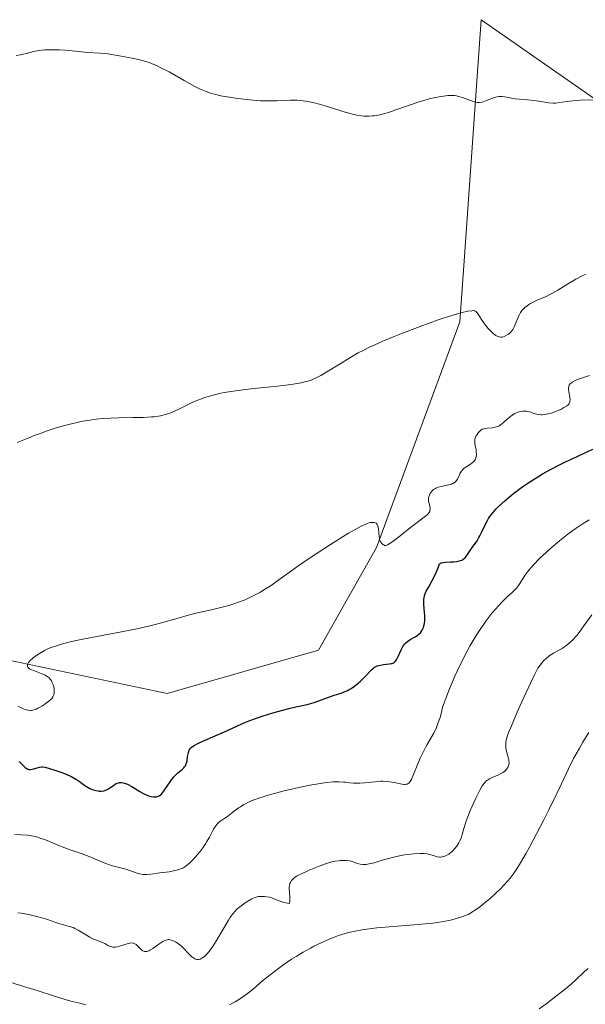
# Model space of a CAD drawing. Units: metres. Extents: x 625705 to 629192, y 4662470 to 4664845.
# Drawn here: x 628654 to 628754, y 4663627 to 4663800 of the extents above; entities that cross this region are included whole.
import ezdxf

# ---------------------------------------------------------------- set-up
doc = ezdxf.new("R2010")
doc.units = ezdxf.units.M
doc.header["$MEASUREMENT"] = 0
for name, color, linetype, lineweight in [('Cultivos herbáceos CxS', 92, 'Continuous', 0), ('Curva de nivel maestra', 36, 'Continuous', 30), ('Curva de nivel normal', 36, 'Continuous', 0), ('Matorral', 135, 'Continuous', 0), ('Matorral CxS', 135, 'Continuous', 0)]:
    doc.layers.add(name, color=color, linetype=linetype, lineweight=lineweight)

# ---------------------------------------------------------------- blocks, each defined once
blk = doc.blocks.new('*U160')
at = {"layer": 'Cultivos herbáceos CxS', "color": 92, "linetype": 'Continuous', "lineweight": 0}
blk.add_polyline3d([(628934.04, 4663617.41, 419.98), (628936.33, 4663642.59, 418.08), (628924.88, 4663650.99, 418.74), (628905.8, 4663662.44, 419.24), (628880, 4663668.89, 420.35), (628851.06, 4663672.25, 421.95), (628833.82, 4663687.8, 421.79), (628835.18, 4663698.61, 420.27), (628847, 4663716.18, 416.24), (628808.32, 4663747.07, 415.97), (628763.73, 4663780.53, 411.19), (628735.24, 4663800.36, 408.69), (628732.39, 4663759.5, 413.24), (628731.52, 4663747.07, 415.16), (628716.77, 4663707.29, 420.07), (628706.58, 4663689.16, 422.81), (628679.87, 4663681.53, 421.95), (628650.86, 4663687.63, 419.2)], dxfattribs=at)
blk = doc.blocks.new('*U170')
at = {"layer": 'Curva de nivel normal', "color": 36, "linetype": 'Continuous', "lineweight": 0}
blk.add_polyline3d([(628653.44, 4663725.77, 415), (628655.48, 4663726.64, 415), (628656.43, 4663727.01, 415), (628657.82, 4663727.53, 415), (628658.52, 4663727.78, 415), (628659.97, 4663728.25, 415), (628661.35, 4663728.67, 415), (628662.08, 4663728.87, 415), (628663.22, 4663729.16, 415), (628665.02, 4663729.54, 415), (628666.28, 4663729.75, 415), (628666.92, 4663729.85, 415), (628667.91, 4663729.96, 415), (628668.58, 4663730.02, 415), (628669.94, 4663730.1, 415), (628671.29, 4663730.15, 415), (628673.9, 4663730.19, 415), (628675.65, 4663730.23, 415), (628676.44, 4663730.26, 415), (628677.14, 4663730.31, 415), (628677.58, 4663730.35, 415), (628678.36, 4663730.46, 415), (628678.72, 4663730.52, 415), (628679.37, 4663730.67, 415), (628679.95, 4663730.84, 415), (628680.32, 4663730.97, 415), (628681.02, 4663731.25, 415), (628681.8, 4663731.61, 415), (628683.35, 4663732.39, 415), (628684.53, 4663732.96, 415), (628685.73, 4663733.45, 415), (628686.54, 4663733.74, 415), (628687.09, 4663733.91, 415), (628688.2, 4663734.23, 415), (628689.35, 4663734.5, 415), (628689.99, 4663734.62, 415), (628691.11, 4663734.81, 415), (628693.29, 4663735.1, 415), (628695.16, 4663735.3, 415), (628699.32, 4663735.75, 415), (628701.26, 4663735.98, 415), (628702.11, 4663736.1, 415), (628703.52, 4663736.34, 415), (628704.11, 4663736.47, 415), (628704.47, 4663736.56, 415), (628705.13, 4663736.76, 415), (628705.74, 4663737, 415), (628706.14, 4663737.19, 415), (628706.97, 4663737.62, 415), (628708.03, 4663738.23, 415), (628710.38, 4663739.67, 415), (628712.12, 4663740.75, 415), (628713.57, 4663741.59, 415), (628714.31, 4663741.99, 415), (628715.55, 4663742.61, 415), (628717.03, 4663743.28, 415), (628717.9, 4663743.66, 415), (628719.92, 4663744.49, 415), (628721.4, 4663745.08, 415), (628724.48, 4663746.26, 415), (628727.66, 4663747.41, 415), (628728.55, 4663747.71, 415), (628730.07, 4663748.2, 415), (628731.27, 4663748.54, 415), (628731.92, 4663748.71, 415), (628732.9, 4663748.93, 415), (628733.58, 4663749.04, 415), (628733.83, 4663749.06, 415), (628734.04, 4663749.03, 415), (628734.14, 4663749, 415), (628734.35, 4663748.89, 415), (628734.51, 4663748.74, 415), (628734.75, 4663748.42, 415), (628735.31, 4663747.51, 415), (628735.85, 4663746.71, 415), (628736.06, 4663746.44, 415), (628736.51, 4663745.91, 415), (628736.82, 4663745.57, 415), (628737.45, 4663744.99, 415), (628737.87, 4663744.67, 415), (628738.06, 4663744.55, 415), (628738.4, 4663744.41, 415), (628738.71, 4663744.36, 415), (628738.9, 4663744.38, 415), (628739.03, 4663744.4, 415), (628739.3, 4663744.5, 415), (628739.75, 4663744.71, 415), (628739.99, 4663744.85, 415), (628740.34, 4663745.14, 415), (628740.67, 4663745.5, 415), (628740.82, 4663745.72, 415), (628741.1, 4663746.22, 415), (628741.27, 4663746.6, 415), (628741.88, 4663748.15, 415), (628741.99, 4663748.37, 415), (628742.2, 4663748.75, 415), (628742.42, 4663749.06, 415), (628742.58, 4663749.24, 415), (628742.93, 4663749.58, 415), (628743.34, 4663749.91, 415), (628743.58, 4663750.08, 415), (628743.98, 4663750.33, 415), (628744.68, 4663750.69, 415), (628745.24, 4663750.94, 415), (628746.58, 4663751.51, 415), (628747.38, 4663751.89, 415), (628747.82, 4663752.12, 415), (628748.75, 4663752.64, 415), (628750.68, 4663753.81, 415), (628751.96, 4663754.58, 415), (628752.95, 4663755.12, 415), (628753.47, 4663755.35, 415), (628753.79, 4663755.47, 415)], dxfattribs=at)
blk = doc.blocks.new('*U171')
at = {"layer": 'Curva de nivel normal', "color": 36, "linetype": 'Continuous', "lineweight": 0}
blk.add_polyline3d([(628754.32, 4663712.13, 430), (628753.08, 4663711.39, 430), (628751.99, 4663710.68, 430), (628751.43, 4663710.29, 430), (628750.54, 4663709.64, 430), (628749.06, 4663708.46, 430), (628747.54, 4663707.17, 430), (628746.75, 4663706.46, 430), (628745.6, 4663705.37, 430), (628744.54, 4663704.28, 430), (628744.08, 4663703.76, 430), (628743.67, 4663703.26, 430), (628742.98, 4663702.33, 430), (628741.96, 4663700.77, 430), (628741.53, 4663700.16, 430), (628741.31, 4663699.91, 430), (628740.85, 4663699.45, 430), (628739.72, 4663698.47, 430), (628738.99, 4663697.77, 430), (628738.23, 4663696.96, 430), (628737.82, 4663696.48, 430), (628737.15, 4663695.68, 430), (628736.08, 4663694.27, 430), (628734.95, 4663692.64, 430), (628734.37, 4663691.74, 430), (628733.67, 4663690.59, 430), (628733.31, 4663689.98, 430), (628732.77, 4663689.01, 430), (628731.94, 4663687.4, 430), (628731.07, 4663685.57, 430), (628730.62, 4663684.56, 430), (628729.69, 4663682.34, 430), (628729.2, 4663681.11, 430), (628728.44, 4663679.11, 430), (628728.19, 4663677.97, 430), (628728, 4663677.29, 430), (628727.86, 4663676.86, 430), (628727.58, 4663676.06, 430), (628727.35, 4663675.51, 430), (628726.88, 4663674.52, 430), (628726.39, 4663673.64, 430), (628725.75, 4663672.55, 430), (628725.45, 4663672.03, 430), (628725.13, 4663671.43, 430), (628724.56, 4663670.25, 430), (628724.07, 4663669.12, 430), (628723.33, 4663667.26, 430), (628722.96, 4663666.39, 430), (628722.76, 4663666.02, 430), (628722.64, 4663665.85, 430), (628722.56, 4663665.77, 430), (628722.4, 4663665.64, 430), (628722.19, 4663665.55, 430), (628722.08, 4663665.52, 430), (628721.81, 4663665.5, 430), (628721.59, 4663665.51, 430), (628721.04, 4663665.6, 430), (628719.89, 4663665.85, 430), (628719.17, 4663665.97, 430), (628718.37, 4663666.04, 430), (628717.94, 4663666.06, 430), (628717.49, 4663666.05, 430), (628716.56, 4663665.98, 430), (628714.7, 4663665.78, 430), (628713.85, 4663665.71, 430), (628713.46, 4663665.7, 430), (628712.75, 4663665.72, 430), (628712.12, 4663665.77, 430), (628711.34, 4663665.87, 430), (628710.97, 4663665.91, 430), (628710.21, 4663665.96, 430), (628709.81, 4663665.96, 430), (628709.17, 4663665.94, 430), (628708.05, 4663665.84, 430), (628706.84, 4663665.67, 430), (628706.16, 4663665.56, 430), (628705.03, 4663665.35, 430), (628703.12, 4663664.96, 430), (628700.25, 4663664.29, 430), (628698.8, 4663663.91, 430), (628697.44, 4663663.53, 430), (628696.8, 4663663.33, 430), (628696.21, 4663663.14, 430), (628695.15, 4663662.75, 430), (628694.24, 4663662.36, 430), (628693.7, 4663662.1, 430), (628693.38, 4663661.93, 430), (628692.78, 4663661.57, 430), (628692.47, 4663661.36, 430), (628691.91, 4663660.95, 430), (628690.95, 4663660.18, 430), (628690.5, 4663659.85, 430), (628690.06, 4663659.57, 430), (628689.49, 4663659.21, 430), (628689.21, 4663659.01, 430), (628688.81, 4663658.65, 430), (628688.62, 4663658.43, 430), (628688.43, 4663658.17, 430), (628688.07, 4663657.58, 430), (628687.33, 4663656.17, 430), (628686.9, 4663655.42, 430), (628686.66, 4663655.04, 430), (628686.15, 4663654.3, 430), (628685.61, 4663653.59, 430), (628685.24, 4663653.14, 430), (628684.52, 4663652.33, 430), (628683.85, 4663651.64, 430), (628683.51, 4663651.35, 430), (628682.99, 4663650.97, 430), (628682.61, 4663650.75, 430), (628682.41, 4663650.66, 430), (628682.09, 4663650.53, 430), (628681.75, 4663650.42, 430), (628681, 4663650.24, 430), (628680.2, 4663650.1, 430), (628678.56, 4663649.88, 430), (628677.02, 4663649.68, 430), (628676.31, 4663649.63, 430), (628675.64, 4663649.63, 430), (628675.32, 4663649.66, 430), (628675.01, 4663649.72, 430), (628674.4, 4663649.88, 430), (628672.6, 4663650.53, 430), (628671.62, 4663650.8, 430), (628670.24, 4663651.15, 430), (628669.54, 4663651.36, 430), (628668.48, 4663651.77, 430), (628666.96, 4663652.43, 430), (628666.12, 4663652.78, 430), (628664.72, 4663653.29, 430), (628662.77, 4663653.96, 430), (628661.85, 4663654.3, 430), (628660.6, 4663654.81, 430), (628659.12, 4663655.44, 430), (628658.42, 4663655.72, 430), (628657.5, 4663656.04, 430), (628657.04, 4663656.18, 430), (628656.33, 4663656.35, 430), (628655.6, 4663656.47, 430), (628655.23, 4663656.52, 430), (628654.06, 4663656.59, 430), (628653, 4663656.65, 430)], dxfattribs=at)
blk = doc.blocks.new('*U173')
at = {"layer": 'Curva de nivel normal', "color": 36, "linetype": 'Continuous', "lineweight": 0}
blk.add_polyline3d([(628653.56, 4663679.32, 420), (628654.16, 4663678.98, 420), (628654.56, 4663678.81, 420), (628654.81, 4663678.72, 420), (628655.28, 4663678.58, 420), (628655.69, 4663678.52, 420), (628655.89, 4663678.52, 420), (628656.2, 4663678.57, 420), (628656.57, 4663678.69, 420), (628656.78, 4663678.78, 420), (628657.09, 4663678.93, 420), (628657.79, 4663679.32, 420), (628658.32, 4663679.66, 420), (628659.03, 4663680.18, 420), (628659.38, 4663680.5, 420), (628659.52, 4663680.65, 420), (628659.73, 4663680.96, 420), (628659.82, 4663681.17, 420), (628659.87, 4663681.31, 420), (628659.93, 4663681.61, 420), (628659.95, 4663681.79, 420), (628659.95, 4663682.16, 420), (628659.92, 4663682.42, 420), (628659.81, 4663682.95, 420), (628659.68, 4663683.32, 420), (628659.45, 4663683.78, 420), (628659.31, 4663683.99, 420), (628659.05, 4663684.28, 420), (628658.74, 4663684.54, 420), (628658.56, 4663684.66, 420), (628658.36, 4663684.77, 420), (628657.92, 4663684.97, 420), (628656.46, 4663685.5, 420), (628655.85, 4663685.76, 420), (628655.6, 4663685.91, 420), (628655.4, 4663686.08, 420), (628655.32, 4663686.17, 420), (628655.23, 4663686.37, 420), (628655.22, 4663686.48, 420), (628655.25, 4663686.66, 420), (628655.34, 4663686.86, 420), (628655.43, 4663686.99, 420), (628655.67, 4663687.29, 420), (628656.17, 4663687.74, 420), (628656.55, 4663688.04, 420), (628657.36, 4663688.6, 420), (628657.66, 4663688.79, 420), (628658.26, 4663689.11, 420), (628658.85, 4663689.4, 420), (628659.27, 4663689.57, 420), (628660.17, 4663689.9, 420), (628661.24, 4663690.24, 420), (628661.88, 4663690.42, 420), (628663.03, 4663690.7, 420), (628665.31, 4663691.18, 420), (628671.85, 4663692.38, 420), (628674.22, 4663692.86, 420), (628675.37, 4663693.11, 420), (628677.54, 4663693.64, 420), (628678.9, 4663694, 420), (628681.39, 4663694.71, 420), (628683.82, 4663695.39, 420), (628685.24, 4663695.75, 420), (628687.71, 4663696.29, 420), (628689.36, 4663696.67, 420), (628690.77, 4663697.05, 420), (628691.46, 4663697.27, 420), (628692.48, 4663697.62, 420), (628693.47, 4663698.01, 420), (628693.96, 4663698.22, 420), (628694.44, 4663698.44, 420), (628695.38, 4663698.91, 420), (628696.32, 4663699.43, 420), (628696.94, 4663699.8, 420), (628698.19, 4663700.6, 420), (628699.15, 4663701.26, 420), (628701.19, 4663702.74, 420), (628702.9, 4663703.96, 420), (628704.81, 4663705.27, 420), (628706.13, 4663706.15, 420), (628708.69, 4663707.82, 420), (628710.92, 4663709.21, 420), (628711.88, 4663709.79, 420), (628713.14, 4663710.52, 420), (628714.08, 4663711.02, 420), (628714.49, 4663711.22, 420), (628715.03, 4663711.45, 420), (628715.51, 4663711.61, 420), (628715.73, 4663711.66, 420), (628716.08, 4663711.71, 420), (628716.23, 4663711.71, 420), (628716.44, 4663711.68, 420), (628716.71, 4663711.56, 420), (628716.91, 4663711.35, 420), (628716.99, 4663711.2, 420), (628717.05, 4663711.03, 420), (628717.13, 4663710.63, 420), (628717.24, 4663709.23, 420), (628717.3, 4663708.84, 420), (628717.35, 4663708.66, 420), (628717.45, 4663708.41, 420), (628717.6, 4663708.17, 420), (628717.69, 4663708.05, 420), (628717.93, 4663707.83, 420), (628718.07, 4663707.73, 420), (628718.33, 4663707.58, 420), (628718.72, 4663707.74, 420), (628719.01, 4663707.9, 420), (628719.67, 4663708.33, 420), (628720.39, 4663708.87, 420), (628721.91, 4663710.1, 420), (628723.02, 4663710.99, 420), (628725.46, 4663712.79, 420), (628725.79, 4663713.08, 420), (628725.92, 4663713.22, 420), (628726.08, 4663713.44, 420), (628726.18, 4663713.65, 420), (628726.23, 4663713.79, 420), (628726.26, 4663714.08, 420), (628726.26, 4663714.23, 420), (628726.22, 4663714.51, 420), (628726.02, 4663715.29, 420), (628725.98, 4663715.46, 420), (628725.95, 4663715.77, 420), (628725.97, 4663716.04, 420), (628726, 4663716.21, 420), (628726.12, 4663716.52, 420), (628726.28, 4663716.83, 420), (628726.38, 4663716.98, 420), (628726.55, 4663717.19, 420), (628726.86, 4663717.48, 420), (628727.18, 4663717.69, 420), (628727.36, 4663717.78, 420), (628727.67, 4663717.9, 420), (628728.22, 4663718.05, 420), (628729.58, 4663718.33, 420), (628730.01, 4663718.46, 420), (628730.2, 4663718.54, 420), (628730.37, 4663718.62, 420), (628730.66, 4663718.83, 420), (628730.89, 4663719.08, 420), (628731.02, 4663719.26, 420), (628731.24, 4663719.67, 420), (628731.58, 4663720.37, 420), (628731.8, 4663720.74, 420), (628732.1, 4663721.09, 420), (628732.28, 4663721.25, 420), (628732.73, 4663721.57, 420), (628733.38, 4663721.99, 420), (628733.69, 4663722.22, 420), (628733.97, 4663722.47, 420), (628734.08, 4663722.6, 420), (628734.23, 4663722.82, 420), (628734.33, 4663723.07, 420), (628734.37, 4663723.24, 420), (628734.42, 4663723.6, 420), (628734.4, 4663724.17, 420), (628734.35, 4663724.54, 420), (628734.22, 4663725.21, 420), (628734.14, 4663725.74, 420), (628734.12, 4663725.95, 420), (628734.13, 4663726.24, 420), (628734.15, 4663726.38, 420), (628734.23, 4663726.65, 420), (628734.4, 4663727.03, 420), (628734.52, 4663727.23, 420), (628734.72, 4663727.51, 420), (628734.94, 4663727.76, 420), (628735.06, 4663727.87, 420), (628735.18, 4663727.97, 420), (628735.44, 4663728.12, 420), (628735.73, 4663728.23, 420), (628735.93, 4663728.28, 420), (628736.4, 4663728.34, 420), (628737.26, 4663728.41, 420), (628737.73, 4663728.49, 420), (628738.2, 4663728.64, 420), (628738.44, 4663728.75, 420), (628738.91, 4663729.06, 420), (628739.22, 4663729.3, 420), (628739.81, 4663729.84, 420), (628740.46, 4663730.42, 420), (628740.66, 4663730.58, 420), (628741.07, 4663730.85, 420), (628741.46, 4663731.04, 420), (628741.71, 4663731.14, 420), (628742.18, 4663731.28, 420), (628742.62, 4663731.35, 420), (628742.84, 4663731.35, 420), (628743.19, 4663731.32, 420), (628743.77, 4663731.18, 420), (628744.76, 4663730.87, 420), (628745.35, 4663730.75, 420), (628745.8, 4663730.7, 420), (628746.03, 4663730.7, 420), (628746.4, 4663730.72, 420), (628746.8, 4663730.78, 420), (628747.07, 4663730.83, 420), (628747.62, 4663730.98, 420), (628748.45, 4663731.27, 420), (628748.97, 4663731.49, 420), (628749.29, 4663731.64, 420), (628749.86, 4663731.94, 420), (628750.34, 4663732.24, 420), (628750.53, 4663732.39, 420), (628750.63, 4663732.49, 420), (628750.78, 4663732.69, 420), (628750.88, 4663732.9, 420), (628750.92, 4663733.04, 420), (628750.95, 4663733.37, 420), (628750.9, 4663733.79, 420), (628750.72, 4663734.73, 420), (628750.67, 4663735.19, 420), (628750.67, 4663735.41, 420), (628750.7, 4663735.65, 420), (628750.73, 4663735.76, 420), (628750.8, 4663735.92, 420), (628750.98, 4663736.16, 420), (628751.24, 4663736.39, 420), (628751.41, 4663736.5, 420), (628751.85, 4663736.73, 420), (628752.11, 4663736.84, 420), (628752.57, 4663737.02, 420), (628753.12, 4663737.21, 420), (628754.39, 4663737.59, 420)], dxfattribs=at)
blk = doc.blocks.new('*U178')
at = {"layer": 'Curva de nivel normal', "color": 36, "linetype": 'Continuous', "lineweight": 0}
blk.add_polyline3d([(628754.98, 4663786.22, 410), (628752.74, 4663786.17, 410), (628752.04, 4663786.13, 410), (628750.86, 4663786.01, 410), (628749.13, 4663785.73, 410), (628748.37, 4663785.66, 410), (628747.98, 4663785.66, 410), (628747.17, 4663785.72, 410), (628744.64, 4663786.1, 410), (628743.43, 4663786.21, 410), (628741.94, 4663786.32, 410), (628741.25, 4663786.41, 410), (628740.6, 4663786.53, 410), (628739.77, 4663786.72, 410), (628739.36, 4663786.78, 410), (628738.95, 4663786.82, 410), (628738.74, 4663786.82, 410), (628738.42, 4663786.8, 410), (628738.1, 4663786.75, 410), (628737.44, 4663786.56, 410), (628736.17, 4663786.09, 410), (628735.61, 4663785.89, 410), (628735.36, 4663785.82, 410), (628734.92, 4663785.76, 410), (628734.52, 4663785.77, 410), (628734.26, 4663785.81, 410), (628733.72, 4663785.97, 410), (628733.02, 4663786.23, 410), (628732.02, 4663786.61, 410), (628731.52, 4663786.78, 410), (628730.89, 4663786.93, 410), (628730.56, 4663786.98, 410), (628730.01, 4663787.01, 410), (628729.38, 4663786.98, 410), (628729.01, 4663786.94, 410), (628727.86, 4663786.76, 410), (628727.19, 4663786.63, 410), (628726.11, 4663786.38, 410), (628724.94, 4663786.07, 410), (628724.33, 4663785.88, 410), (628722.44, 4663785.25, 410), (628720.01, 4663784.39, 410), (628718.94, 4663784.02, 410), (628718.02, 4663783.74, 410), (628717.6, 4663783.64, 410), (628716.85, 4663783.48, 410), (628716.38, 4663783.41, 410), (628716.08, 4663783.38, 410), (628715.49, 4663783.35, 410), (628714.57, 4663783.37, 410), (628714.1, 4663783.42, 410), (628713.35, 4663783.53, 410), (628712.57, 4663783.7, 410), (628712.16, 4663783.8, 410), (628710.86, 4663784.18, 410), (628708.18, 4663785.06, 410), (628706.91, 4663785.43, 410), (628706.12, 4663785.63, 410), (628704.68, 4663785.93, 410), (628703.84, 4663786.06, 410), (628703.42, 4663786.11, 410), (628702.77, 4663786.14, 410), (628701.64, 4663786.14, 410), (628700.72, 4663786.1, 410), (628699.27, 4663786.04, 410), (628698.45, 4663786.03, 410), (628697.08, 4663786.04, 410), (628696.34, 4663786.07, 410), (628695.57, 4663786.12, 410), (628693.94, 4663786.27, 410), (628692.31, 4663786.47, 410), (628691.25, 4663786.62, 410), (628689.37, 4663786.96, 410), (628688.22, 4663787.21, 410), (628687.72, 4663787.35, 410), (628686.77, 4663787.67, 410), (628686.15, 4663787.93, 410), (628685.72, 4663788.13, 410), (628684.78, 4663788.6, 410), (628682.89, 4663789.63, 410), (628680.2, 4663791.14, 410), (628679, 4663791.78, 410), (628677.99, 4663792.28, 410), (628677.54, 4663792.48, 410), (628676.69, 4663792.81, 410), (628676.12, 4663792.99, 410), (628674.84, 4663793.32, 410), (628673.68, 4663793.58, 410), (628671.13, 4663794.06, 410), (628669.4, 4663794.33, 410), (628668.08, 4663794.46, 410), (628665.79, 4663794.6, 410), (628664.28, 4663794.75, 410), (628661.97, 4663794.96, 410), (628660.83, 4663795.04, 410), (628660.28, 4663795.06, 410), (628659.26, 4663795.06, 410), (628658.3, 4663795.02, 410), (628657.71, 4663794.97, 410), (628657.33, 4663794.92, 410), (628656.6, 4663794.8, 410), (628655.46, 4663794.53, 410), (628654.01, 4663794.16, 410), (628653.25, 4663794.02, 410)], dxfattribs=at)
blk = doc.blocks.new('*U188')
at = {"layer": 'Curva de nivel maestra', "color": 36, "linetype": 'Continuous', "lineweight": 30}
blk.add_polyline3d([(628653.78, 4663669.56, 425), (628654.33, 4663668.99, 425), (628654.85, 4663668.47, 425), (628655.01, 4663668.35, 425), (628655.29, 4663668.18, 425), (628655.55, 4663668.11, 425), (628655.72, 4663668.1, 425), (628656.07, 4663668.16, 425), (628656.35, 4663668.24, 425), (628656.94, 4663668.43, 425), (628657.38, 4663668.55, 425), (628657.76, 4663668.59, 425), (628657.97, 4663668.58, 425), (628658.34, 4663668.52, 425), (628659.11, 4663668.33, 425), (628660.07, 4663668.04, 425), (628660.61, 4663667.86, 425), (628661.46, 4663667.55, 425), (628662.31, 4663667.2, 425), (628662.7, 4663667.01, 425), (628663.08, 4663666.82, 425), (628663.76, 4663666.42, 425), (628664.17, 4663666.16, 425), (628664.89, 4663665.65, 425), (628665.38, 4663665.31, 425), (628665.96, 4663664.94, 425), (628666.23, 4663664.8, 425), (628666.64, 4663664.61, 425), (628667.06, 4663664.47, 425), (628667.28, 4663664.42, 425), (628667.68, 4663664.35, 425), (628667.89, 4663664.33, 425), (628668.21, 4663664.33, 425), (628668.7, 4663664.39, 425), (628669.03, 4663664.48, 425), (628669.19, 4663664.55, 425), (628669.43, 4663664.66, 425), (628669.75, 4663664.87, 425), (628670.39, 4663665.33, 425), (628670.72, 4663665.55, 425), (628670.9, 4663665.64, 425), (628671.28, 4663665.77, 425), (628671.48, 4663665.81, 425), (628671.8, 4663665.82, 425), (628672.14, 4663665.77, 425), (628672.38, 4663665.71, 425), (628672.88, 4663665.52, 425), (628673.64, 4663665.12, 425), (628675.06, 4663664.26, 425), (628675.89, 4663663.8, 425), (628676.33, 4663663.6, 425), (628676.6, 4663663.5, 425), (628677.06, 4663663.37, 425), (628677.49, 4663663.31, 425), (628677.7, 4663663.3, 425), (628677.99, 4663663.33, 425), (628678.27, 4663663.41, 425), (628678.4, 4663663.46, 425), (628678.53, 4663663.54, 425), (628678.79, 4663663.74, 425), (628679.05, 4663664, 425), (628679.22, 4663664.22, 425), (628679.6, 4663664.75, 425), (628680.26, 4663665.77, 425), (628680.63, 4663666.31, 425), (628681.04, 4663666.82, 425), (628681.26, 4663667.06, 425), (628681.71, 4663667.46, 425), (628682.59, 4663668.19, 425), (628682.83, 4663668.44, 425), (628682.94, 4663668.58, 425), (628683.08, 4663668.8, 425), (628683.16, 4663668.96, 425), (628683.29, 4663669.3, 425), (628683.38, 4663669.66, 425), (628683.49, 4663670.4, 425), (628683.62, 4663671.15, 425), (628683.74, 4663671.51, 425), (628683.82, 4663671.67, 425), (628683.99, 4663671.89, 425), (628684.1, 4663671.99, 425), (628684.37, 4663672.2, 425), (628684.62, 4663672.36, 425), (628685.28, 4663672.71, 425), (628686.16, 4663673.12, 425), (628688.34, 4663674.06, 425), (628690, 4663674.79, 425), (628692.9, 4663676.15, 425), (628694, 4663676.61, 425), (628694.62, 4663676.85, 425), (628695.3, 4663677.09, 425), (628696.79, 4663677.59, 425), (628698.36, 4663678.07, 425), (628699.4, 4663678.37, 425), (628701.34, 4663678.89, 425), (628702.57, 4663679.18, 425), (628704.55, 4663679.62, 425), (628705.4, 4663679.83, 425), (628705.81, 4663679.95, 425), (628706.64, 4663680.22, 425), (628708.22, 4663680.82, 425), (628709.3, 4663681.22, 425), (628709.73, 4663681.36, 425), (628710.54, 4663681.6, 425), (628711.11, 4663681.8, 425), (628711.69, 4663682.05, 425), (628711.99, 4663682.21, 425), (628712.3, 4663682.4, 425), (628712.93, 4663682.84, 425), (628713.55, 4663683.35, 425), (628713.96, 4663683.71, 425), (628714.7, 4663684.44, 425), (628715.02, 4663684.79, 425), (628715.6, 4663685.42, 425), (628716.01, 4663685.83, 425), (628716.3, 4663686.06, 425), (628716.45, 4663686.16, 425), (628716.68, 4663686.29, 425), (628716.94, 4663686.39, 425), (628717.48, 4663686.55, 425), (628718.04, 4663686.64, 425), (628719.06, 4663686.75, 425), (628719.41, 4663686.8, 425), (628719.57, 4663686.84, 425), (628719.77, 4663686.93, 425), (628719.96, 4663687.04, 425), (628720.04, 4663687.11, 425), (628720.16, 4663687.24, 425), (628720.39, 4663687.59, 425), (628720.61, 4663688.07, 425), (628721.12, 4663689.25, 425), (628721.44, 4663689.82, 425), (628721.62, 4663690.08, 425), (628721.82, 4663690.32, 425), (628721.96, 4663690.46, 425), (628722.26, 4663690.71, 425), (628722.72, 4663691.03, 425), (628723.6, 4663691.53, 425), (628724.07, 4663691.84, 425), (628724.27, 4663692, 425), (628724.53, 4663692.25, 425), (628724.75, 4663692.53, 425), (628724.84, 4663692.69, 425), (628725.06, 4663693.17, 425), (628725.15, 4663693.44, 425), (628725.25, 4663693.89, 425), (628725.31, 4663694.39, 425), (628725.32, 4663694.66, 425), (628725.31, 4663695.24, 425), (628725.21, 4663696.47, 425), (628725.15, 4663697.36, 425), (628725.16, 4663698.08, 425), (628725.21, 4663698.44, 425), (628725.34, 4663698.98, 425), (628725.57, 4663699.57, 425), (628725.73, 4663699.89, 425), (628726, 4663700.36, 425), (628726.64, 4663701.46, 425), (628727.17, 4663702.48, 425), (628727.51, 4663703.26, 425), (628727.68, 4663703.69, 425), (628727.91, 4663704.39, 425), (628728.09, 4663704.5, 425), (628728.24, 4663704.55, 425), (628728.58, 4663704.64, 425), (628728.97, 4663704.68, 425), (628729.82, 4663704.73, 425), (628730.43, 4663704.75, 425), (628730.91, 4663704.8, 425), (628731.13, 4663704.84, 425), (628731.43, 4663704.91, 425), (628731.82, 4663705.06, 425), (628732, 4663705.16, 425), (628732.32, 4663705.4, 425), (628732.47, 4663705.54, 425), (628732.74, 4663705.88, 425), (628733.56, 4663707.1, 425), (628734.53, 4663708.48, 425), (628734.86, 4663709.02, 425), (628735.02, 4663709.31, 425), (628735.33, 4663709.93, 425), (628735.98, 4663711.3, 425), (628736.36, 4663712.02, 425), (628736.57, 4663712.37, 425), (628736.8, 4663712.72, 425), (628737.32, 4663713.41, 425), (628737.91, 4663714.1, 425), (628738.36, 4663714.56, 425), (628739.35, 4663715.48, 425), (628740.64, 4663716.56, 425), (628741.93, 4663717.54, 425), (628742.62, 4663718.03, 425), (628743.69, 4663718.77, 425), (628745.23, 4663719.74, 425), (628746.07, 4663720.25, 425), (628747.51, 4663721.04, 425), (628749.18, 4663721.91, 425), (628750.14, 4663722.38, 425), (628751.17, 4663722.87, 425), (628753.41, 4663723.91, 425), (628754.94, 4663724.6, 425)], dxfattribs=at)

msp = doc.modelspace()

# ---------------------------------------------------------------- linework, layer by layer
at = {"layer": 'Cultivos herbáceos CxS', "color": 92, "linetype": 'Continuous', "lineweight": 0}
msp.add_polyline3d([(628650.86, 4663687.63, 419.2), (628679.87, 4663681.53, 421.95), (628706.58, 4663689.16, 422.81), (628716.77, 4663707.29, 420.07), (628731.52, 4663747.07, 415.16), (628732.39, 4663759.5, 413.24), (628735.24, 4663800.36, 408.69), (628763.73, 4663780.53, 411.19), (628808.32, 4663747.07, 415.97), (628847, 4663716.18, 416.24), (628835.17, 4663698.61, 420.27), (628833.82, 4663687.8, 421.79), (628851.06, 4663672.25, 421.95), (628880, 4663668.89, 420.35), (628905.79, 4663662.44, 419.24), (628924.88, 4663650.99, 418.74), (628936.32, 4663642.59, 418.08), (628934.03, 4663617.41, 419.98)], dxfattribs=at)
at = {"layer": 'Curva de nivel normal', "color": 36, "linetype": 'Continuous', "lineweight": 0}
for points in [[(628754.75, 4663695.41, 435), (628753.39, 4663693.46, 435), (628752.53, 4663692.3, 435), (628752.1, 4663691.76, 435), (628751.46, 4663691.03, 435), (628750.79, 4663690.39, 435), (628750.45, 4663690.11, 435), (628750.1, 4663689.85, 435), (628749.4, 4663689.39, 435), (628748.04, 4663688.64, 435), (628747.44, 4663688.29, 435), (628747.17, 4663688.11, 435), (628746.7, 4663687.73, 435), (628746.3, 4663687.34, 435), (628746.07, 4663687.07, 435), (628745.65, 4663686.54, 435), (628745.27, 4663685.97, 435), (628745.07, 4663685.62, 435), (628744.71, 4663684.93, 435), (628743.94, 4663683.34, 435), (628742.44, 4663680.06, 435), (628741.63, 4663678.24, 435), (628740.58, 4663675.81, 435), (628740.1, 4663674.59, 435), (628739.92, 4663674.11, 435), (628739.69, 4663673.32, 435), (628739.6, 4663672.89, 435), (628739.58, 4663672.63, 435), (628739.58, 4663672.14, 435), (628739.62, 4663671.87, 435), (628739.72, 4663671.33, 435), (628740, 4663670.29, 435), (628740.11, 4663669.85, 435), (628740.15, 4663669.65, 435), (628740.17, 4663669.31, 435), (628740.14, 4663669.01, 435), (628740.1, 4663668.84, 435), (628739.96, 4663668.51, 435), (628739.75, 4663668.19, 435), (628739.62, 4663668.04, 435), (628739.37, 4663667.8, 435), (628739.05, 4663667.58, 435), (628738.86, 4663667.46, 435), (628738.18, 4663667.13, 435), (628737.18, 4663666.69, 435), (628736.73, 4663666.48, 435), (628736.38, 4663666.27, 435), (628736.22, 4663666.16, 435), (628735.99, 4663665.95, 435), (628735.64, 4663665.52, 435), (628735.46, 4663665.24, 435), (628735.03, 4663664.49, 435), (628734.34, 4663663.1, 435), (628733.96, 4663662.28, 435), (628733.4, 4663661.01, 435), (628732.9, 4663659.76, 435), (628732.69, 4663659.18, 435), (628732.51, 4663658.65, 435), (628732.22, 4663657.7, 435), (628731.92, 4663656.64, 435), (628731.77, 4663656.18, 435), (628731.5, 4663655.52, 435), (628731.34, 4663655.21, 435), (628730.95, 4663654.62, 435), (628730.51, 4663654.07, 435), (628730.2, 4663653.75, 435), (628729.98, 4663653.55, 435), (628729.55, 4663653.22, 435), (628729.31, 4663653.07, 435), (628728.84, 4663652.85, 435), (628728.38, 4663652.72, 435), (628728.08, 4663652.69, 435), (628727.89, 4663652.69, 435), (628727.5, 4663652.74, 435), (628727.29, 4663652.79, 435), (628726.86, 4663652.94, 435), (628726.16, 4663653.15, 435), (628725.73, 4663653.24, 435), (628725.22, 4663653.31, 435), (628724.93, 4663653.32, 435), (628724.46, 4663653.33, 435), (628723.37, 4663653.27, 435), (628722.84, 4663653.22, 435), (628721.73, 4663653.07, 435), (628720.88, 4663652.91, 435), (628719.6, 4663652.63, 435), (628718.99, 4663652.46, 435), (628717.82, 4663652.12, 435), (628716.41, 4663651.69, 435), (628715.78, 4663651.53, 435), (628715.21, 4663651.41, 435), (628714.95, 4663651.38, 435), (628714.58, 4663651.36, 435), (628714.36, 4663651.37, 435), (628713.94, 4663651.43, 435), (628713.39, 4663651.58, 435), (628712.69, 4663651.83, 435), (628712.33, 4663651.94, 435), (628712.05, 4663652, 435), (628711.46, 4663652.08, 435), (628710.83, 4663652.09, 435), (628710.39, 4663652.07, 435), (628710.1, 4663652.04, 435), (628709.5, 4663651.95, 435), (628709.17, 4663651.88, 435), (628708.5, 4663651.71, 435), (628707.81, 4663651.49, 435), (628706.39, 4663650.96, 435), (628704.9, 4663650.35, 435), (628704.2, 4663650.04, 435), (628703.29, 4663649.62, 435), (628702.68, 4663649.29, 435), (628702.44, 4663649.14, 435), (628702.14, 4663648.91, 435), (628702.02, 4663648.8, 435), (628701.82, 4663648.57, 435), (628701.61, 4663648.23, 435), (628701.53, 4663648.04, 435), (628701.45, 4663647.72, 435), (628701.42, 4663647.36, 435), (628701.42, 4663647.16, 435), (628701.52, 4663645.62, 435), (628701.5, 4663644.89, 435), (628701.47, 4663644.48, 435), (628701.11, 4663644.54, 435), (628700.43, 4663644.7, 435), (628699.79, 4663644.92, 435), (628699, 4663645.22, 435), (628698.64, 4663645.36, 435), (628697.86, 4663645.59, 435), (628697.38, 4663645.69, 435), (628697.07, 4663645.73, 435), (628696.51, 4663645.75, 435), (628696, 4663645.71, 435), (628695.76, 4663645.67, 435), (628695.38, 4663645.56, 435), (628694.78, 4663645.3, 435), (628694.1, 4663644.91, 435), (628693.62, 4663644.6, 435), (628692.68, 4663643.92, 435), (628692.13, 4663643.44, 435), (628691.86, 4663643.16, 435), (628691.43, 4663642.65, 435), (628690.95, 4663641.97, 435), (628690.68, 4663641.55, 435), (628689.75, 4663639.98, 435), (628688.4, 4663637.67, 435), (628687.76, 4663636.67, 435), (628687.46, 4663636.26, 435), (628686.93, 4663635.61, 435), (628686.46, 4663635.16, 435), (628686.18, 4663634.95, 435), (628686, 4663634.84, 435), (628685.68, 4663634.7, 435), (628685.39, 4663634.62, 435), (628685.25, 4663634.61, 435), (628685.05, 4663634.63, 435), (628684.95, 4663634.66, 435), (628684.74, 4663634.74, 435), (628684.58, 4663634.83, 435), (628684.24, 4663635.1, 435), (628683.65, 4663635.69, 435), (628682.78, 4663636.61, 435), (628682.34, 4663637.03, 435), (628682.13, 4663637.22, 435), (628681.71, 4663637.52, 435), (628681.32, 4663637.76, 435), (628681.08, 4663637.88, 435), (628680.63, 4663638.05, 435), (628680.36, 4663638.11, 435), (628680.23, 4663638.13, 435), (628680.03, 4663638.13, 435), (628679.72, 4663638.06, 435), (628679.35, 4663637.9, 435), (628679.14, 4663637.79, 435), (628678.4, 4663637.3, 435), (628677.32, 4663636.55, 435), (628676.84, 4663636.26, 435), (628676.63, 4663636.16, 435), (628676.28, 4663636.04, 435), (628676.17, 4663636.02, 435), (628675.98, 4663636.02, 435), (628675.8, 4663636.05, 435), (628675.69, 4663636.1, 435), (628675.48, 4663636.23, 435), (628675.12, 4663636.55, 435), (628674.64, 4663637.03, 435), (628674.4, 4663637.25, 435), (628674.18, 4663637.4, 435), (628674.07, 4663637.46, 435), (628673.89, 4663637.52, 435), (628673.58, 4663637.56, 435), (628673.21, 4663637.52, 435), (628673, 4663637.47, 435), (628672.22, 4663637.22, 435), (628671.44, 4663636.96, 435), (628671.06, 4663636.86, 435), (628670.69, 4663636.8, 435), (628670.52, 4663636.79, 435), (628670.27, 4663636.8, 435), (628670.12, 4663636.83, 435), (628669.82, 4663636.91, 435), (628669.41, 4663637.11, 435), (628668.87, 4663637.42, 435), (628668.58, 4663637.57, 435), (628667.86, 4663637.87, 435), (628666.78, 4663638.28, 435), (628666.22, 4663638.55, 435), (628665.35, 4663639.06, 435), (628664.17, 4663639.8, 435), (628663.58, 4663640.11, 435), (628663.28, 4663640.24, 435), (628662.68, 4663640.45, 435), (628660.92, 4663640.92, 435), (628660.05, 4663641.21, 435), (628658.77, 4663641.67, 435), (628658.01, 4663641.91, 435), (628656.67, 4663642.27, 435), (628655.74, 4663642.48, 435), (628655.15, 4663642.6, 435), (628654.11, 4663642.79, 435), (628653.53, 4663642.86, 435)], [(628690.88, 4663626.63, 440), (628691.85, 4663627.14, 440), (628692.35, 4663627.44, 440), (628693.15, 4663627.96, 440), (628694.02, 4663628.6, 440), (628694.5, 4663628.98, 440), (628695.18, 4663629.53, 440), (628696.71, 4663630.83, 440), (628698.02, 4663631.91, 440), (628699.49, 4663633.05, 440), (628700.3, 4663633.63, 440), (628701.82, 4663634.66, 440), (628702.62, 4663635.17, 440), (628703.86, 4663635.91, 440), (628705.13, 4663636.62, 440), (628705.76, 4663636.95, 440), (628707.03, 4663637.58, 440), (628707.66, 4663637.87, 440), (628708.59, 4663638.27, 440), (628709.5, 4663638.62, 440), (628710.09, 4663638.83, 440), (628711.27, 4663639.2, 440), (628711.86, 4663639.36, 440), (628713.05, 4663639.64, 440), (628714.27, 4663639.87, 440), (628715.1, 4663639.99, 440), (628716.86, 4663640.21, 440), (628719, 4663640.41, 440), (628723.38, 4663640.74, 440), (628725.4, 4663640.9, 440), (628726.32, 4663640.99, 440), (628727.16, 4663641.09, 440), (628728.62, 4663641.31, 440), (628729.82, 4663641.55, 440), (628730.51, 4663641.72, 440), (628731.66, 4663642.07, 440), (628732.62, 4663642.43, 440), (628733.07, 4663642.64, 440), (628733.75, 4663643.02, 440), (628734.1, 4663643.25, 440), (628734.88, 4663643.8, 440), (628736.1, 4663644.77, 440), (628736.76, 4663645.33, 440), (628737.77, 4663646.24, 440), (628738.76, 4663647.18, 440), (628739.22, 4663647.66, 440), (628739.98, 4663648.51, 440), (628740.35, 4663648.95, 440), (628740.89, 4663649.66, 440), (628741.45, 4663650.46, 440), (628741.74, 4663650.9, 440), (628742.19, 4663651.64, 440), (628743.2, 4663653.39, 440), (628743.78, 4663654.43, 440), (628745.02, 4663656.77, 440), (628746.31, 4663659.26, 440), (628747.15, 4663660.9, 440), (628748.61, 4663663.87, 440), (628749.45, 4663665.62, 440), (628750.67, 4663668.26, 440), (628751.56, 4663670.06, 440), (628752.58, 4663671.91, 440), (628753.18, 4663672.95, 440), (628754.22, 4663674.65, 440)], [(628754.1, 4663633.01, 445), (628753.5, 4663632.49, 445), (628751.91, 4663630.96, 445), (628750.7, 4663629.9, 445), (628749.09, 4663628.6, 445), (628747.47, 4663627.37, 445), (628746.66, 4663626.77, 445), (628745.5, 4663625.94, 445)], [(628650.21, 4663631.19, 440), (628654.8, 4663629.82, 440), (628656.79, 4663629.19, 440), (628660.03, 4663628.15, 440), (628661.88, 4663627.58, 440), (628662.87, 4663627.3, 440), (628664.47, 4663626.91, 440), (628665.56, 4663626.65, 440)]]:
    msp.add_polyline3d(points, dxfattribs=at)
at = {"layer": 'Matorral', "color": 135, "linetype": 'Continuous', "lineweight": 0}
msp.add_polyline3d([(628650.86, 4663687.63, 419.2), (628679.87, 4663681.53, 421.95), (628706.58, 4663689.16, 422.81), (628716.77, 4663707.29, 420.07), (628731.52, 4663747.07, 415.16), (628732.39, 4663759.5, 413.24), (628735.24, 4663800.36, 408.69), (628763.73, 4663780.53, 411.19), (628808.32, 4663747.07, 415.97), (628847, 4663716.18, 416.24), (628835.17, 4663698.61, 420.27), (628833.82, 4663687.8, 421.79), (628851.06, 4663672.25, 421.95), (628880, 4663668.89, 420.35), (628905.79, 4663662.44, 419.24), (628924.88, 4663650.99, 418.74), (628936.32, 4663642.59, 418.08), (628934.03, 4663617.41, 419.98)], dxfattribs=at)
at = {"layer": 'Matorral CxS', "color": 135, "linetype": 'Continuous', "lineweight": 0}
msp.add_polyline3d([(628650.86, 4663687.63, 419.2), (628679.87, 4663681.53, 421.95), (628706.58, 4663689.16, 422.81), (628716.77, 4663707.29, 420.07), (628731.52, 4663747.07, 415.16), (628732.39, 4663759.5, 413.24), (628735.24, 4663800.36, 408.69), (628763.73, 4663780.53, 411.19), (628808.32, 4663747.07, 415.97), (628847, 4663716.18, 416.24), (628835.18, 4663698.61, 420.27), (628833.82, 4663687.8, 421.79), (628851.06, 4663672.25, 421.95), (628880, 4663668.89, 420.35), (628905.79, 4663662.44, 419.24), (628924.88, 4663650.99, 418.74), (628936.33, 4663642.59, 418.08), (628934.04, 4663617.41, 419.98)], dxfattribs=at)

# ---------------------------------------------------------------- block references
at = {"layer": 'Cultivos herbáceos CxS', "color": 92, "linetype": 'Continuous', "lineweight": 0}
msp.add_blockref('*U160', (0, 0), dxfattribs=at)
at = {"layer": 'Curva de nivel maestra', "color": 36, "linetype": 'Continuous', "lineweight": 30}
msp.add_blockref('*U188', (0, 0), dxfattribs=at)
at = {"layer": 'Curva de nivel normal', "color": 36, "linetype": 'Continuous', "lineweight": 0}
for name in ['*U173', '*U170', '*U178', '*U171']:
    msp.add_blockref(name, (0, 0), dxfattribs=at)

doc.saveas('drawing.dxf')
